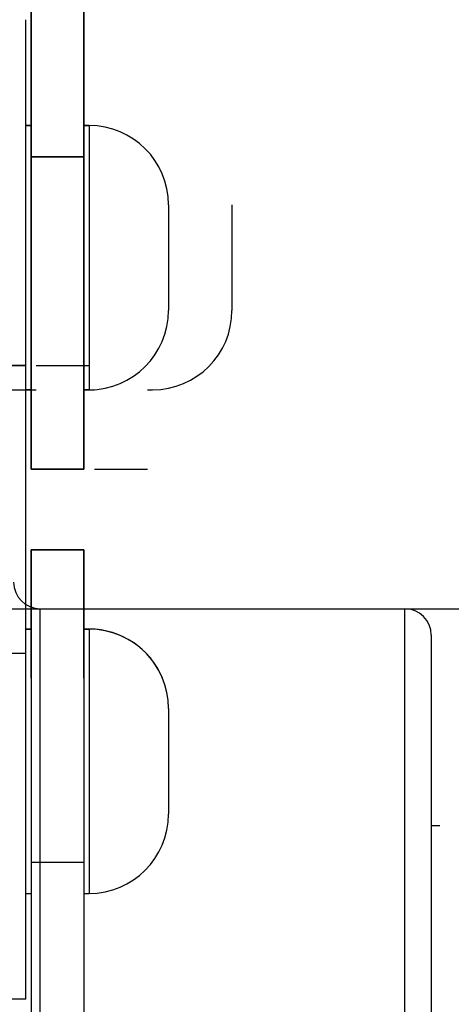
# Model space of a CAD drawing. Units: millimetres. Extents: x 34726 to 221651, y -19063 to 15469.
# Drawn here: x 36545 to 36553, y -5904 to -5886 of the extents above; entities that cross this region are included whole.
import ezdxf

# ---------------------------------------------------------------- set-up
doc = ezdxf.new("R2010")
doc.units = ezdxf.units.MM
doc.header["$LTSCALE"] = 46.255
doc.layers.get('0').update_dxf_attribs({"linetype": 'CONTINUOUS'})

msp = doc.modelspace()

# ---------------------------------------------------------------- linework, layer by layer
for p, q in [((36544.991, -5894.134), (36544.991, -5876.609)), ((36544.991, -5876.609), (36544.991, -5894.134)), ((36545.991, -5894.134), (36545.991, -5876.609)), ((36545.991, -5876.609), (36545.991, -5894.134)), ((36544.891, -5897.618), (36544.891, -5885.634)), ((36544.891, -5904.159), (36544.891, -5885.634)), ((36544.991, -5887.634), (36544.891, -5887.634)), ((36544.891, -5887.634), (36544.991, -5887.634)), ((36546.091, -5887.634), (36545.991, -5887.634)), ((36545.991, -5887.634), (36546.091, -5887.634)), ((36546.091, -5887.634), (36546.091, -5892.634)), ((36546.091, -5887.634), (36546.091, -5892.634)), ((36545.991, -5888.229), (36544.991, -5888.229)), ((36544.991, -5888.229), (36545.991, -5888.229)), ((36547.591, -5889.134), (36547.591, -5891.134)), ((36547.591, -5889.134), (36547.591, -5891.134)), ((36548.791, -5889.134), (36548.791, -5891.134)), ((36544.891, -5892.175), (36543.891, -5892.175)), ((36544.891, -5892.175), (36543.891, -5892.175)), ((36543.891, -5892.175), (36544.891, -5892.175)), ((36545.091, -5892.175), (36546.091, -5892.175)), ((36544.577, -5892.634), (36545.091, -5892.634)), ((36544.991, -5892.634), (36544.891, -5892.634)), ((36544.891, -5892.634), (36544.991, -5892.634)), ((36546.091, -5892.634), (36545.991, -5892.634)), ((36545.991, -5892.634), (36546.091, -5892.634)), ((36546.091, -5892.634), (36546.191, -5892.634)), ((36547.191, -5892.634), (36547.291, -5892.634)), ((36545.991, -5894.134), (36544.991, -5894.134)), ((36544.991, -5894.134), (36545.991, -5894.134)), ((36546.191, -5894.134), (36547.191, -5894.134)), ((36545.991, -5895.659), (36544.991, -5895.659)), ((36544.991, -5898.084), (36544.991, -5895.659)), ((36544.991, -5895.659), (36544.991, -5913.184)), ((36544.991, -5895.659), (36545.991, -5895.659)), ((36545.991, -5898.084), (36545.991, -5895.659)), ((36545.991, -5895.659), (36545.991, -5913.184)), ((36544.061, -5896.773), (36552.061, -5896.773)), ((36545.161, -5916.973), (36545.161, -5896.773)), ((36545.161, -5896.773), (36553.161, -5896.773)), ((36552.061, -5916.973), (36552.061, -5896.773)), ((36544.991, -5897.159), (36544.891, -5897.159)), ((36544.891, -5897.159), (36544.991, -5897.159)), ((36546.091, -5897.159), (36545.991, -5897.159)), ((36545.991, -5897.159), (36546.091, -5897.159)), ((36546.091, -5897.159), (36546.091, -5902.159)), ((36552.561, -5897.273), (36552.561, -5916.473)), ((36544.891, -5897.618), (36543.891, -5897.618)), ((36547.591, -5898.659), (36547.591, -5900.659)), ((36552.561, -5900.873), (36552.721, -5900.873)), ((36544.991, -5901.564), (36545.991, -5901.564)), ((36544.891, -5902.159), (36544.991, -5902.159)), ((36545.991, -5902.159), (36546.091, -5902.159)), ((36544.891, -5904.159), (36543.891, -5904.159))]:
    msp.add_line(p, q)
for centre, radius, start, end in [((36546.091, -5889.134), 1.5, 0, 90), ((36546.091, -5889.134), 1.5, 0, 90), ((36546.091, -5891.134), 1.5, 270, 0), ((36546.091, -5891.134), 1.5, 270, 0), ((36547.291, -5891.134), 1.5, 270, 0), ((36545.161, -5896.273), 0.5, 180, 270), ((36552.061, -5897.273), 0.5, 0, 90), ((36546.091, -5898.659), 1.5, 22.5411, 90), ((36546.091, -5898.659), 1.5, 0, 90), ((36546.091, -5900.659), 1.5, 270, 0)]:
    msp.add_arc(centre, radius, start, end)

doc.saveas('drawing.dxf')
